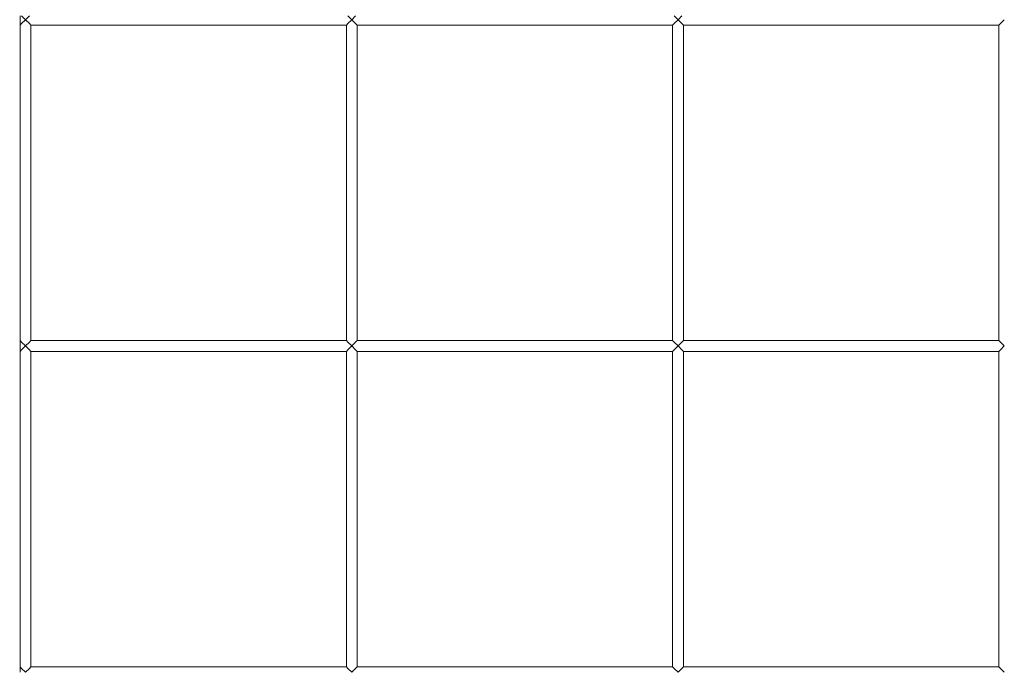
# Model space of a CAD drawing. Units: millimetres. Extents: x 8600 to 20068, y 9656 to 13235.
# Drawn here: x 8911 to 9363, y 12080 to 12380 of the extents above; entities that cross this region are included whole.
import ezdxf

# ---------------------------------------------------------------- set-up
doc = ezdxf.new("R2010")
doc.units = ezdxf.units.MM
doc.header["$MEASUREMENT"] = 0
doc.linetypes.add('Wipeout_Contour', pattern=[1000, 0, -1000])
doc.layers.add('EM79_VAADE_5_0', color=7, linetype='Continuous')
doc.layers.add('EM79_VAADE_5_0_Pen_No__1', color=255, linetype='Continuous', lineweight=13)

msp = doc.modelspace()

# ---------------------------------------------------------------- wipeouts: each hides what was drawn before it
at = {"color": 254, "linetype": 'Wipeout_Contour', "lineweight": 0, "ltscale": 60287.678296}
msp.add_wipeout([(8910.93, 12227.74), (8910.93, 12082.74), (8911.66, 12082.01), (8911.66, 12228.47)], dxfattribs=at).dxf.layer = 'EM79_VAADE_5_0'
at = {"color": 254, "linetype": 'Wipeout_Contour', "lineweight": 0, "ltscale": 60644.364927}
msp.add_wipeout([(9060.93, 12227.74), (9060.93, 12082.74), (9061.66, 12082.01), (9061.66, 12228.47)], dxfattribs=at).dxf.layer = 'EM79_VAADE_5_0'
at = {"color": 254, "linetype": 'Wipeout_Contour', "lineweight": 0, "ltscale": 61369.118213}
msp.add_wipeout([(9360.93, 12227.74), (9360.93, 12082.74), (9361.66, 12082.01), (9361.66, 12228.47)], dxfattribs=at).dxf.layer = 'EM79_VAADE_5_0'

# ---------------------------------------------------------------- next in the draw order: wipeouts: each hides what was drawn before it
at = {"color": 254, "linetype": 'Wipeout_Contour', "lineweight": 0, "ltscale": 60290.643231}
msp.add_wipeout([(8911.66, 12082.01), (8913.43, 12080.24), (8913.43, 12230.24), (8911.66, 12228.47)], dxfattribs=at).dxf.layer = 'EM79_VAADE_5_0'
at = {"color": 254, "linetype": 'Wipeout_Contour', "lineweight": 0, "ltscale": 60647.362075}
msp.add_wipeout([(9061.66, 12228.47), (9061.66, 12082.01), (9063.43, 12080.24), (9063.43, 12230.24)], dxfattribs=at).dxf.layer = 'EM79_VAADE_5_0'
at = {"color": 254, "linetype": 'Wipeout_Contour', "lineweight": 0, "ltscale": 61372.178091}
msp.add_wipeout([(9361.66, 12228.47), (9361.66, 12082.01), (9363.43, 12080.24), (9363.43, 12230.24)], dxfattribs=at).dxf.layer = 'EM79_VAADE_5_0'

# ---------------------------------------------------------------- next in the draw order: wipeouts: each hides what was drawn before it
at = {"color": 254, "linetype": 'Wipeout_Contour', "lineweight": 0, "ltscale": 61845.560328}
msp.add_wipeout([(9360.93, 12377.74), (9360.93, 12232.74), (9361.66, 12232.01), (9361.66, 12378.47)], dxfattribs=at).dxf.layer = 'EM79_VAADE_5_0'
at = {"color": 254, "linetype": 'Wipeout_Contour', "lineweight": 0, "ltscale": 60297.773311}
msp.add_wipeout([(8915.19, 12228.47), (8915.19, 12082.01), (8915.93, 12082.74), (8915.93, 12227.74)], dxfattribs=at).dxf.layer = 'EM79_VAADE_5_0'
at = {"color": 254, "linetype": 'Wipeout_Contour', "lineweight": 0, "ltscale": 60654.569445}
msp.add_wipeout([(9065.19, 12228.47), (9065.19, 12082.01), (9065.93, 12082.74), (9065.93, 12227.74)], dxfattribs=at).dxf.layer = 'EM79_VAADE_5_0'

# ---------------------------------------------------------------- next in the draw order: wipeouts: each hides what was drawn before it
at = {"color": 254, "linetype": 'Wipeout_Contour', "lineweight": 0, "ltscale": 61848.596498}
msp.add_wipeout([(9361.66, 12378.47), (9361.66, 12232.01), (9363.43, 12230.24), (9363.43, 12380.24)], dxfattribs=at).dxf.layer = 'EM79_VAADE_5_0'
at = {"color": 254, "linetype": 'Wipeout_Contour', "lineweight": 0, "ltscale": 60294.824724}
msp.add_wipeout([(8913.43, 12080.24), (8915.19, 12082.01), (8915.19, 12228.47), (8913.43, 12230.24)], dxfattribs=at).dxf.layer = 'EM79_VAADE_5_0'
at = {"color": 254, "linetype": 'Wipeout_Contour', "lineweight": 0, "ltscale": 60651.588926}
msp.add_wipeout([(9063.43, 12080.24), (9065.19, 12082.01), (9065.19, 12228.47), (9063.43, 12230.24)], dxfattribs=at).dxf.layer = 'EM79_VAADE_5_0'

# ---------------------------------------------------------------- next in the draw order: wipeouts: each hides what was drawn before it
at = {"color": 254, "linetype": 'Wipeout_Contour', "lineweight": 0, "ltscale": 60772.599335}
msp.add_wipeout([(8910.93, 12377.74), (8910.93, 12232.74), (8911.66, 12232.01), (8911.66, 12378.47)], dxfattribs=at).dxf.layer = 'EM79_VAADE_5_0'
at = {"color": 254, "linetype": 'Wipeout_Contour', "lineweight": 0, "ltscale": 61126.456369}
msp.add_wipeout([(9060.93, 12377.74), (9060.93, 12232.74), (9061.66, 12232.01), (9061.66, 12378.47)], dxfattribs=at).dxf.layer = 'EM79_VAADE_5_0'
at = {"color": 254, "linetype": 'Wipeout_Contour', "lineweight": 0, "ltscale": 61437.332222}
msp.add_wipeout([(9215.93, 12232.74), (9215.19, 12232.01), (9361.66, 12232.01), (9360.93, 12232.74)], dxfattribs=at).dxf.layer = 'EM79_VAADE_5_0'
at = {"color": 254, "linetype": 'Wipeout_Contour', "lineweight": 0, "ltscale": 45038.848871}
msp.add_wipeout([(8910.93, 12082.01), (8911.66, 12082.01), (8910.93, 12082.74)], dxfattribs=at).dxf.layer = 'EM79_VAADE_5_0'
at = {"color": 254, "linetype": 'Wipeout_Contour', "lineweight": 0, "ltscale": 60236.719058}
msp.add_wipeout([(8915.19, 12082.01), (9061.66, 12082.01), (9060.93, 12082.74), (8915.93, 12082.74)], dxfattribs=at).dxf.layer = 'EM79_VAADE_5_0'

# ---------------------------------------------------------------- next in the draw order: wipeouts: each hides what was drawn before it
at = {"color": 254, "linetype": 'Wipeout_Contour', "lineweight": 0, "ltscale": 60775.540479}
msp.add_wipeout([(8911.66, 12232.01), (8913.43, 12230.24), (8913.43, 12380.24), (8911.66, 12378.47)], dxfattribs=at).dxf.layer = 'EM79_VAADE_5_0'
at = {"color": 254, "linetype": 'Wipeout_Contour', "lineweight": 0, "ltscale": 61129.429745}
msp.add_wipeout([(9061.66, 12378.47), (9061.66, 12232.01), (9063.43, 12230.24), (9063.43, 12380.24)], dxfattribs=at).dxf.layer = 'EM79_VAADE_5_0'
at = {"color": 254, "linetype": 'Wipeout_Contour', "lineweight": 0, "ltscale": 60050.067325}
msp.add_wipeout([(8910.93, 12082.01), (8910.93, 12080.24), (8913.43, 12080.24), (8911.66, 12082.01)], dxfattribs=at).dxf.layer = 'EM79_VAADE_5_0'

# ---------------------------------------------------------------- next in the draw order: wipeouts: each hides what was drawn before it
at = {"color": 254, "linetype": 'Wipeout_Contour', "lineweight": 0, "ltscale": 60782.613811}
msp.add_wipeout([(8915.19, 12378.47), (8915.19, 12232.01), (8915.93, 12232.74), (8915.93, 12377.74)], dxfattribs=at).dxf.layer = 'EM79_VAADE_5_0'
at = {"color": 254, "linetype": 'Wipeout_Contour', "lineweight": 0, "ltscale": 61136.580418}
msp.add_wipeout([(9065.19, 12378.47), (9065.19, 12232.01), (9065.93, 12232.74), (9065.93, 12377.74)], dxfattribs=at).dxf.layer = 'EM79_VAADE_5_0'

# ---------------------------------------------------------------- next in the draw order: wipeouts: each hides what was drawn before it
at = {"color": 254, "linetype": 'Wipeout_Contour', "lineweight": 0, "ltscale": 60779.688612}
msp.add_wipeout([(8913.43, 12380.24), (8913.43, 12230.24), (8915.19, 12232.01), (8915.19, 12378.47)], dxfattribs=at).dxf.layer = 'EM79_VAADE_5_0'
at = {"color": 254, "linetype": 'Wipeout_Contour', "lineweight": 0, "ltscale": 61133.623265}
msp.add_wipeout([(9063.43, 12230.24), (9065.19, 12232.01), (9065.19, 12378.47), (9063.43, 12380.24)], dxfattribs=at).dxf.layer = 'EM79_VAADE_5_0'

# ---------------------------------------------------------------- next in the draw order: wipeouts: each hides what was drawn before it
at = {"color": 254, "linetype": 'Wipeout_Contour', "lineweight": 0, "ltscale": 61019.909509}
msp.add_wipeout([(8910.93, 12382.01), (8910.93, 12380.24), (8913.43, 12380.24), (8911.66, 12382.01)], dxfattribs=at).dxf.layer = 'EM79_VAADE_5_0'
at = {"color": 254, "linetype": 'Wipeout_Contour', "lineweight": 0, "ltscale": 45401.784511}
msp.add_wipeout([(8910.93, 12232.74), (8910.93, 12232.01), (8911.66, 12232.01)], dxfattribs=at).dxf.layer = 'EM79_VAADE_5_0'
at = {"color": 254, "linetype": 'Wipeout_Contour', "lineweight": 0, "ltscale": 60719.174874}
msp.add_wipeout([(8915.93, 12232.74), (8915.19, 12232.01), (9061.66, 12232.01), (9060.93, 12232.74)], dxfattribs=at).dxf.layer = 'EM79_VAADE_5_0'
at = {"color": 254, "linetype": 'Wipeout_Contour', "lineweight": 0, "ltscale": 61076.361958}
msp.add_wipeout([(9065.19, 12232.01), (9211.66, 12232.01), (9210.93, 12232.74), (9065.93, 12232.74)], dxfattribs=at).dxf.layer = 'EM79_VAADE_5_0'

# ---------------------------------------------------------------- next in the draw order: wipeouts: each hides what was drawn before it
at = {"color": 254, "linetype": 'Wipeout_Contour', "lineweight": 0, "ltscale": 61199.678971}
msp.add_wipeout([(8915.19, 12382.01), (8913.43, 12380.24), (9063.43, 12380.24), (9061.66, 12382.01)], dxfattribs=at).dxf.layer = 'EM79_VAADE_5_0'
at = {"color": 254, "linetype": 'Wipeout_Contour', "lineweight": 0, "ltscale": 60533.95715}
msp.add_wipeout([(8910.93, 12232.01), (8910.93, 12230.24), (8913.43, 12230.24), (8911.66, 12232.01)], dxfattribs=at).dxf.layer = 'EM79_VAADE_5_0'

# ---------------------------------------------------------------- next in the draw order: wipeouts: each hides what was drawn before it
at = {"color": 254, "linetype": 'Wipeout_Contour', "lineweight": 0, "ltscale": 61554.077697}
msp.add_wipeout([(9065.19, 12382.01), (9063.43, 12380.24), (9213.43, 12380.24), (9211.66, 12382.01)], dxfattribs=at).dxf.layer = 'EM79_VAADE_5_0'
at = {"color": 254, "linetype": 'Wipeout_Contour', "lineweight": 0, "ltscale": 61014.170609}
msp.add_wipeout([(8910.93, 12380.24), (8910.93, 12378.47), (8911.66, 12378.47), (8913.43, 12380.24)], dxfattribs=at).dxf.layer = 'EM79_VAADE_5_0'
at = {"color": 254, "linetype": 'Wipeout_Contour', "lineweight": 0, "ltscale": 60715.161448}
msp.add_wipeout([(8915.19, 12232.01), (8913.43, 12230.24), (9063.43, 12230.24), (9061.66, 12232.01)], dxfattribs=at).dxf.layer = 'EM79_VAADE_5_0'

# ---------------------------------------------------------------- next in the draw order: linework, layer by layer
at = {"layer": 'EM79_VAADE_5_0_Pen_No__1', "color": 255, "linetype": 'Continuous', "lineweight": 13}
msp.add_line((9060.93, 12232.74), (8915.93, 12232.74), dxfattribs=at)

# ---------------------------------------------------------------- next in the draw order: wipeouts: each hides what was drawn before it
at = {"color": 254, "linetype": 'Wipeout_Contour', "lineweight": 0, "ltscale": 61912.262628}
msp.add_wipeout([(9215.19, 12382.01), (9213.43, 12380.24), (9363.43, 12380.24), (9361.66, 12382.01)], dxfattribs=at).dxf.layer = 'EM79_VAADE_5_0'
at = {"color": 254, "linetype": 'Wipeout_Contour', "lineweight": 0, "ltscale": 61193.956958}
msp.add_wipeout([(9063.43, 12380.24), (8913.43, 12380.24), (8915.19, 12378.47), (9061.66, 12378.47)], dxfattribs=at).dxf.layer = 'EM79_VAADE_5_0'
at = {"color": 254, "linetype": 'Wipeout_Contour', "lineweight": 0, "ltscale": 61072.371822}
msp.add_wipeout([(9065.19, 12232.01), (9063.43, 12230.24), (9213.43, 12230.24), (9211.66, 12232.01)], dxfattribs=at).dxf.layer = 'EM79_VAADE_5_0'
at = {"color": 254, "linetype": 'Wipeout_Contour', "lineweight": 0, "ltscale": 60528.242269}
msp.add_wipeout([(8913.43, 12230.24), (8910.93, 12230.24), (8910.93, 12228.47), (8911.66, 12228.47)], dxfattribs=at).dxf.layer = 'EM79_VAADE_5_0'

# ---------------------------------------------------------------- next in the draw order: wipeouts: each hides what was drawn before it
at = {"color": 254, "linetype": 'Wipeout_Contour', "lineweight": 0, "ltscale": 45757.281199}
msp.add_wipeout([(8910.93, 12378.47), (8910.93, 12377.74), (8911.66, 12378.47)], dxfattribs=at).dxf.layer = 'EM79_VAADE_5_0'
at = {"color": 254, "linetype": 'Wipeout_Contour', "lineweight": 0, "ltscale": 61548.388631}
msp.add_wipeout([(9213.43, 12380.24), (9063.43, 12380.24), (9065.19, 12378.47), (9211.66, 12378.47)], dxfattribs=at).dxf.layer = 'EM79_VAADE_5_0'
at = {"color": 254, "linetype": 'Wipeout_Contour', "lineweight": 0, "ltscale": 61433.36535}
msp.add_wipeout([(9215.19, 12232.01), (9213.43, 12230.24), (9363.43, 12230.24), (9361.66, 12232.01)], dxfattribs=at).dxf.layer = 'EM79_VAADE_5_0'
at = {"color": 254, "linetype": 'Wipeout_Contour', "lineweight": 0, "ltscale": 60709.463651}
msp.add_wipeout([(9063.43, 12230.24), (8913.43, 12230.24), (8915.19, 12228.47), (9061.66, 12228.47)], dxfattribs=at).dxf.layer = 'EM79_VAADE_5_0'

# ---------------------------------------------------------------- next in the draw order: wipeouts: each hides what was drawn before it
at = {"color": 254, "linetype": 'Wipeout_Contour', "lineweight": 0, "ltscale": 61189.895348}
msp.add_wipeout([(8915.19, 12378.47), (8915.93, 12377.74), (9060.93, 12377.74), (9061.66, 12378.47)], dxfattribs=at).dxf.layer = 'EM79_VAADE_5_0'
at = {"color": 254, "linetype": 'Wipeout_Contour', "lineweight": 0, "ltscale": 61906.606478}
msp.add_wipeout([(9363.43, 12380.24), (9213.43, 12380.24), (9215.19, 12378.47), (9361.66, 12378.47)], dxfattribs=at).dxf.layer = 'EM79_VAADE_5_0'
at = {"color": 254, "linetype": 'Wipeout_Contour', "lineweight": 0, "ltscale": 60365.050481}
msp.add_wipeout([(8765.59, 12232.74), (8764.86, 12232.01), (8911.32, 12232.01), (8910.59, 12232.74)], dxfattribs=at).dxf.layer = 'EM79_VAADE_5_0'
at = {"color": 254, "linetype": 'Wipeout_Contour', "lineweight": 0, "ltscale": 45392.836664}
msp.add_wipeout([(8910.93, 12228.47), (8910.93, 12227.74), (8911.66, 12228.47)], dxfattribs=at).dxf.layer = 'EM79_VAADE_5_0'
at = {"color": 254, "linetype": 'Wipeout_Contour', "lineweight": 0, "ltscale": 61066.707354}
msp.add_wipeout([(9063.43, 12230.24), (9065.19, 12228.47), (9211.66, 12228.47), (9213.43, 12230.24)], dxfattribs=at).dxf.layer = 'EM79_VAADE_5_0'

# ---------------------------------------------------------------- next in the draw order: linework, layer by layer
at = {"layer": 'EM79_VAADE_5_0_Pen_No__1', "color": 255, "linetype": 'Continuous', "lineweight": 13}
for p, q in [((8915.93, 12232.74), (8915.93, 12377.74)), ((9060.93, 12377.74), (8915.93, 12377.74)), ((9061.66, 12378.47), (9060.93, 12377.74)), ((9060.93, 12232.74), (9060.93, 12377.74)), ((9060.93, 12232.74), (9061.66, 12232.01)), ((9065.19, 12232.01), (9065.93, 12232.74))]:
    msp.add_line(p, q, dxfattribs=at)

# ---------------------------------------------------------------- next in the draw order: wipeouts: each hides what was drawn before it
at = {"color": 254, "linetype": 'Wipeout_Contour', "lineweight": 0, "ltscale": 60848.351218}
msp.add_wipeout([(8764.86, 12382.01), (8763.09, 12380.24), (8913.09, 12380.24), (8911.32, 12382.01)], dxfattribs=at).dxf.layer = 'EM79_VAADE_5_0'
at = {"color": 254, "linetype": 'Wipeout_Contour', "lineweight": 0, "ltscale": 61544.350591}
msp.add_wipeout([(9065.19, 12378.47), (9065.93, 12377.74), (9210.93, 12377.74), (9211.66, 12378.47)], dxfattribs=at).dxf.layer = 'EM79_VAADE_5_0'
at = {"color": 254, "linetype": 'Wipeout_Contour', "lineweight": 0, "ltscale": 61902.591984}
msp.add_wipeout([(9361.66, 12378.47), (9215.19, 12378.47), (9215.93, 12377.74), (9360.93, 12377.74)], dxfattribs=at).dxf.layer = 'EM79_VAADE_5_0'
at = {"color": 254, "linetype": 'Wipeout_Contour', "lineweight": 0, "ltscale": 60705.419179}
msp.add_wipeout([(9061.66, 12228.47), (8915.19, 12228.47), (8915.93, 12227.74), (9060.93, 12227.74)], dxfattribs=at).dxf.layer = 'EM79_VAADE_5_0'
at = {"color": 254, "linetype": 'Wipeout_Contour', "lineweight": 0, "ltscale": 61427.73417}
msp.add_wipeout([(9213.43, 12230.24), (9215.19, 12228.47), (9361.66, 12228.47), (9363.43, 12230.24)], dxfattribs=at).dxf.layer = 'EM79_VAADE_5_0'

# ---------------------------------------------------------------- next in the draw order: linework, layer by layer
at = {"layer": 'EM79_VAADE_5_0_Pen_No__1', "color": 255, "linetype": 'Continuous', "lineweight": 13}
for p, q in [((9061.66, 12382.01), (9063.43, 12380.24)), ((9063.43, 12380.24), (9065.19, 12382.01)), ((9063.43, 12380.24), (9061.66, 12378.47)), ((9065.19, 12378.47), (9063.43, 12380.24)), ((9065.93, 12377.74), (9065.19, 12378.47)), ((9065.93, 12232.74), (9065.93, 12377.74)), ((9360.93, 12232.74), (9360.93, 12377.74)), ((9060.93, 12227.74), (8915.93, 12227.74)), ((9061.66, 12228.47), (9060.93, 12227.74))]:
    msp.add_line(p, q, dxfattribs=at)

# ---------------------------------------------------------------- next in the draw order: wipeouts: each hides what was drawn before it
at = {"color": 254, "linetype": 'Wipeout_Contour', "lineweight": 0, "ltscale": 62274.168366}
msp.add_wipeout([(9363.43, 12380.24), (9513.43, 12380.24), (9511.66, 12382.01), (9365.19, 12382.01)], dxfattribs=at).dxf.layer = 'EM79_VAADE_5_0'
at = {"color": 254, "linetype": 'Wipeout_Contour', "lineweight": 0, "ltscale": 60842.596164}
msp.add_wipeout([(8913.09, 12380.24), (8763.09, 12380.24), (8764.86, 12378.47), (8911.32, 12378.47)], dxfattribs=at).dxf.layer = 'EM79_VAADE_5_0'
at = {"color": 254, "linetype": 'Wipeout_Contour', "lineweight": 0, "ltscale": 60361.013697}
msp.add_wipeout([(8764.86, 12232.01), (8763.09, 12230.24), (8913.09, 12230.24), (8911.32, 12232.01)], dxfattribs=at).dxf.layer = 'EM79_VAADE_5_0'
at = {"color": 254, "linetype": 'Wipeout_Contour', "lineweight": 0, "ltscale": 61062.686726}
msp.add_wipeout([(9065.19, 12228.47), (9065.93, 12227.74), (9210.93, 12227.74), (9211.66, 12228.47)], dxfattribs=at).dxf.layer = 'EM79_VAADE_5_0'
at = {"color": 254, "linetype": 'Wipeout_Contour', "lineweight": 0, "ltscale": 61423.737355}
msp.add_wipeout([(9361.66, 12228.47), (9215.19, 12228.47), (9215.93, 12227.74), (9360.93, 12227.74)], dxfattribs=at).dxf.layer = 'EM79_VAADE_5_0'

# ---------------------------------------------------------------- next in the draw order: linework, layer by layer
at = {"layer": 'EM79_VAADE_5_0_Pen_No__1', "color": 255, "linetype": 'Continuous', "lineweight": 13}
for p, q in [((8915.93, 12377.74), (8915.19, 12378.47)), ((9061.66, 12232.01), (9063.43, 12230.24)), ((9063.43, 12230.24), (9065.19, 12232.01)), ((9063.43, 12230.24), (9061.66, 12228.47)), ((9065.19, 12228.47), (9063.43, 12230.24)), ((9065.93, 12227.74), (9065.19, 12228.47))]:
    msp.add_line(p, q, dxfattribs=at)

# ---------------------------------------------------------------- next in the draw order: wipeouts: each hides what was drawn before it
at = {"color": 254, "linetype": 'Wipeout_Contour', "lineweight": 0, "ltscale": 60838.510914}
msp.add_wipeout([(8764.86, 12378.47), (8765.59, 12377.74), (8910.59, 12377.74), (8911.32, 12378.47)], dxfattribs=at).dxf.layer = 'EM79_VAADE_5_0'
at = {"color": 254, "linetype": 'Wipeout_Contour', "lineweight": 0, "ltscale": 62268.545103}
msp.add_wipeout([(9513.43, 12380.24), (9363.43, 12380.24), (9365.19, 12378.47), (9511.66, 12378.47)], dxfattribs=at).dxf.layer = 'EM79_VAADE_5_0'
at = {"color": 254, "linetype": 'Wipeout_Contour', "lineweight": 0, "ltscale": 61798.075675}
msp.add_wipeout([(9365.19, 12232.01), (9363.43, 12230.24), (9513.43, 12230.24), (9511.66, 12232.01)], dxfattribs=at).dxf.layer = 'EM79_VAADE_5_0'
at = {"color": 254, "linetype": 'Wipeout_Contour', "lineweight": 0, "ltscale": 60355.282467}
msp.add_wipeout([(8913.09, 12230.24), (8763.09, 12230.24), (8764.86, 12228.47), (8911.32, 12228.47)], dxfattribs=at).dxf.layer = 'EM79_VAADE_5_0'
at = {"color": 254, "linetype": 'Wipeout_Contour', "lineweight": 0, "ltscale": 61004.867315}
msp.add_wipeout([(9210.93, 12227.74), (9210.93, 12082.74), (9211.66, 12082.01), (9211.66, 12228.47)], dxfattribs=at).dxf.layer = 'EM79_VAADE_5_0'

# ---------------------------------------------------------------- next in the draw order: linework, layer by layer
at = {"layer": 'EM79_VAADE_5_0_Pen_No__1', "color": 255, "linetype": 'Continuous', "lineweight": 13}
for p, q in [((8910.93, 12380.24), (8910.93, 12382.01)), ((8911.66, 12382.01), (8913.43, 12380.24)), ((8913.43, 12380.24), (8915.19, 12382.01)), ((8910.93, 12378.47), (8910.93, 12380.24)), ((8911.66, 12378.47), (8910.93, 12377.74)), ((8910.93, 12377.74), (8910.93, 12378.47)), ((8910.93, 12232.74), (8910.93, 12377.74)), ((8913.43, 12380.24), (8911.66, 12378.47)), ((8915.19, 12378.47), (8913.43, 12380.24)), ((9361.66, 12378.47), (9360.93, 12377.74)), ((9363.43, 12380.24), (9361.66, 12378.47)), ((8910.93, 12232.74), (8911.66, 12232.01)), ((8910.93, 12232.01), (8910.93, 12232.74)), ((8915.19, 12232.01), (8915.93, 12232.74)), ((8915.93, 12227.74), (8915.19, 12228.47))]:
    msp.add_line(p, q, dxfattribs=at)

# ---------------------------------------------------------------- next in the draw order: wipeouts: each hides what was drawn before it
at = {"color": 254, "linetype": 'Wipeout_Contour', "lineweight": 0, "ltscale": 60351.214073}
msp.add_wipeout([(8911.32, 12228.47), (8764.86, 12228.47), (8765.59, 12227.74), (8910.59, 12227.74)], dxfattribs=at).dxf.layer = 'EM79_VAADE_5_0'
at = {"color": 254, "linetype": 'Wipeout_Contour', "lineweight": 0, "ltscale": 61007.896108}
msp.add_wipeout([(9211.66, 12228.47), (9211.66, 12082.01), (9213.43, 12080.24), (9213.43, 12230.24)], dxfattribs=at).dxf.layer = 'EM79_VAADE_5_0'
at = {"color": 254, "linetype": 'Wipeout_Contour', "lineweight": 0, "ltscale": 61792.477738}
msp.add_wipeout([(9513.43, 12230.24), (9363.43, 12230.24), (9365.19, 12228.47), (9511.66, 12228.47)], dxfattribs=at).dxf.layer = 'EM79_VAADE_5_0'

# ---------------------------------------------------------------- next in the draw order: linework, layer by layer
at = {"layer": 'EM79_VAADE_5_0_Pen_No__1', "color": 255, "linetype": 'Continuous', "lineweight": 13}
for p, q in [((8910.93, 12230.24), (8910.93, 12232.01)), ((8911.66, 12232.01), (8913.43, 12230.24)), ((8913.43, 12230.24), (8915.19, 12232.01)), ((9360.93, 12232.74), (9361.66, 12232.01)), ((9361.66, 12232.01), (9363.43, 12230.24)), ((8910.93, 12228.47), (8910.93, 12230.24)), ((8911.66, 12228.47), (8910.93, 12227.74)), ((8910.93, 12227.74), (8910.93, 12228.47)), ((8913.43, 12230.24), (8911.66, 12228.47)), ((8915.19, 12228.47), (8913.43, 12230.24)), ((9210.93, 12227.74), (9065.93, 12227.74)), ((9361.66, 12228.47), (9360.93, 12227.74)), ((9363.43, 12230.24), (9361.66, 12228.47))]:
    msp.add_line(p, q, dxfattribs=at)

# ---------------------------------------------------------------- next in the draw order: wipeouts: each hides what was drawn before it
at = {"color": 254, "linetype": 'Wipeout_Contour', "lineweight": 0, "ltscale": 61015.17941}
msp.add_wipeout([(9215.19, 12228.47), (9215.19, 12082.01), (9215.93, 12082.74), (9215.93, 12227.74)], dxfattribs=at).dxf.layer = 'EM79_VAADE_5_0'

# ---------------------------------------------------------------- next in the draw order: wipeouts: each hides what was drawn before it
at = {"color": 254, "linetype": 'Wipeout_Contour', "lineweight": 0, "ltscale": 61012.167519}
msp.add_wipeout([(9213.43, 12080.24), (9215.19, 12082.01), (9215.19, 12228.47), (9213.43, 12230.24)], dxfattribs=at).dxf.layer = 'EM79_VAADE_5_0'

# ---------------------------------------------------------------- next in the draw order: linework, layer by layer
at = {"layer": 'EM79_VAADE_5_0_Pen_No__1', "color": 255, "linetype": 'Continuous', "lineweight": 13}
msp.add_line((9360.93, 12227.74), (9215.93, 12227.74), dxfattribs=at)

# ---------------------------------------------------------------- next in the draw order: wipeouts: each hides what was drawn before it
at = {"color": 254, "linetype": 'Wipeout_Contour', "lineweight": 0, "ltscale": 61484.132119}
msp.add_wipeout([(9210.93, 12377.74), (9210.93, 12232.74), (9211.66, 12232.01), (9211.66, 12378.47)], dxfattribs=at).dxf.layer = 'EM79_VAADE_5_0'
at = {"color": 254, "linetype": 'Wipeout_Contour', "lineweight": 0, "ltscale": 60596.750037}
msp.add_wipeout([(9065.19, 12082.01), (9211.66, 12082.01), (9210.93, 12082.74), (9065.93, 12082.74)], dxfattribs=at).dxf.layer = 'EM79_VAADE_5_0'
at = {"color": 254, "linetype": 'Wipeout_Contour', "lineweight": 0, "ltscale": 60960.560263}
msp.add_wipeout([(9215.93, 12082.74), (9215.19, 12082.01), (9361.66, 12082.01), (9360.93, 12082.74)], dxfattribs=at).dxf.layer = 'EM79_VAADE_5_0'

# ---------------------------------------------------------------- next in the draw order: wipeouts: each hides what was drawn before it
at = {"color": 254, "linetype": 'Wipeout_Contour', "lineweight": 0, "ltscale": 61487.137168}
msp.add_wipeout([(9211.66, 12378.47), (9211.66, 12232.01), (9213.43, 12230.24), (9213.43, 12380.24)], dxfattribs=at).dxf.layer = 'EM79_VAADE_5_0'
at = {"color": 254, "linetype": 'Wipeout_Contour', "lineweight": 0, "ltscale": 60232.723175}
msp.add_wipeout([(8915.19, 12082.01), (8913.43, 12080.24), (9063.43, 12080.24), (9061.66, 12082.01)], dxfattribs=at).dxf.layer = 'EM79_VAADE_5_0'

# ---------------------------------------------------------------- next in the draw order: linework, layer by layer
at = {"layer": 'EM79_VAADE_5_0_Pen_No__1', "color": 255, "linetype": 'Continuous', "lineweight": 13}
for p, q in [((9210.93, 12377.74), (9065.93, 12377.74)), ((9210.93, 12232.74), (9210.93, 12377.74)), ((9210.93, 12232.74), (9065.93, 12232.74)), ((8915.93, 12082.74), (8915.93, 12227.74)), ((9060.93, 12082.74), (9060.93, 12227.74)), ((9060.93, 12082.74), (8915.93, 12082.74))]:
    msp.add_line(p, q, dxfattribs=at)

# ---------------------------------------------------------------- next in the draw order: wipeouts: each hides what was drawn before it
at = {"color": 254, "linetype": 'Wipeout_Contour', "lineweight": 0, "ltscale": 61494.363843}
msp.add_wipeout([(9215.19, 12378.47), (9215.19, 12232.01), (9215.93, 12232.74), (9215.93, 12377.74)], dxfattribs=at).dxf.layer = 'EM79_VAADE_5_0'
at = {"color": 254, "linetype": 'Wipeout_Contour', "lineweight": 0, "ltscale": 60592.777692}
msp.add_wipeout([(9065.19, 12082.01), (9063.43, 12080.24), (9213.43, 12080.24), (9211.66, 12082.01)], dxfattribs=at).dxf.layer = 'EM79_VAADE_5_0'
at = {"color": 254, "linetype": 'Wipeout_Contour', "lineweight": 0, "ltscale": 60044.377044}
msp.add_wipeout([(8913.43, 12080.24), (8910.93, 12080.24), (8910.93, 12078.47), (8911.66, 12078.47)], dxfattribs=at).dxf.layer = 'EM79_VAADE_5_0'

# ---------------------------------------------------------------- next in the draw order: linework, layer by layer
at = {"layer": 'EM79_VAADE_5_0_Pen_No__1', "color": 255, "linetype": 'Continuous', "lineweight": 13}
for p, q in [((9065.93, 12082.74), (9065.93, 12227.74)), ((9210.93, 12082.74), (9210.93, 12227.74)), ((9210.93, 12082.74), (9065.93, 12082.74))]:
    msp.add_line(p, q, dxfattribs=at)

# ---------------------------------------------------------------- next in the draw order: wipeouts: each hides what was drawn before it
at = {"color": 254, "linetype": 'Wipeout_Contour', "lineweight": 0, "ltscale": 61491.375289}
msp.add_wipeout([(9213.43, 12380.24), (9213.43, 12230.24), (9215.19, 12232.01), (9215.19, 12378.47)], dxfattribs=at).dxf.layer = 'EM79_VAADE_5_0'
at = {"color": 254, "linetype": 'Wipeout_Contour', "lineweight": 0, "ltscale": 60956.611462}
msp.add_wipeout([(9213.43, 12080.24), (9363.43, 12080.24), (9361.66, 12082.01), (9215.19, 12082.01)], dxfattribs=at).dxf.layer = 'EM79_VAADE_5_0'
at = {"color": 254, "linetype": 'Wipeout_Contour', "lineweight": 0, "ltscale": 60227.050178}
msp.add_wipeout([(9063.43, 12080.24), (8913.43, 12080.24), (8915.19, 12078.47), (9061.66, 12078.47)], dxfattribs=at).dxf.layer = 'EM79_VAADE_5_0'

# ---------------------------------------------------------------- next in the draw order: linework, layer by layer
at = {"layer": 'EM79_VAADE_5_0_Pen_No__1', "color": 255, "linetype": 'Continuous', "lineweight": 13}
for p, q in [((9211.66, 12382.01), (9213.43, 12380.24)), ((9213.43, 12380.24), (9215.19, 12382.01)), ((9211.66, 12378.47), (9210.93, 12377.74)), ((9213.43, 12380.24), (9211.66, 12378.47)), ((9215.19, 12378.47), (9213.43, 12380.24)), ((9215.93, 12377.74), (9215.19, 12378.47)), ((9360.93, 12377.74), (9215.93, 12377.74)), ((9215.93, 12232.74), (9215.93, 12377.74)), ((9210.93, 12232.74), (9211.66, 12232.01)), ((9211.66, 12232.01), (9213.43, 12230.24)), ((9213.43, 12230.24), (9215.19, 12232.01)), ((9215.19, 12232.01), (9215.93, 12232.74)), ((9360.93, 12232.74), (9215.93, 12232.74)), ((9211.66, 12228.47), (9210.93, 12227.74)), ((9213.43, 12230.24), (9211.66, 12228.47)), ((9215.19, 12228.47), (9213.43, 12230.24)), ((9215.93, 12227.74), (9215.19, 12228.47)), ((9215.93, 12082.74), (9215.93, 12227.74)), ((9360.93, 12082.74), (9360.93, 12227.74)), ((9360.93, 12082.74), (9215.93, 12082.74))]:
    msp.add_line(p, q, dxfattribs=at)

# ---------------------------------------------------------------- next in the draw order: wipeouts: each hides what was drawn before it
at = {"color": 254, "linetype": 'Wipeout_Contour', "lineweight": 0, "ltscale": 59879.741565}
msp.add_wipeout([(8764.86, 12082.01), (8911.32, 12082.01), (8910.59, 12082.74), (8765.59, 12082.74)], dxfattribs=at).dxf.layer = 'EM79_VAADE_5_0'
at = {"color": 254, "linetype": 'Wipeout_Contour', "lineweight": 0, "ltscale": 60587.138408}
msp.add_wipeout([(9063.43, 12080.24), (9065.19, 12078.47), (9211.66, 12078.47), (9213.43, 12080.24)], dxfattribs=at).dxf.layer = 'EM79_VAADE_5_0'

# ---------------------------------------------------------------- next in the draw order: linework, layer by layer
at = {"layer": 'EM79_VAADE_5_0_Pen_No__1', "color": 255, "linetype": 'Continuous', "lineweight": 13}
for p, q in [((9060.93, 12082.74), (9061.66, 12082.01)), ((9061.66, 12082.01), (9063.43, 12080.24)), ((9063.43, 12080.24), (9065.19, 12082.01)), ((9065.19, 12082.01), (9065.93, 12082.74))]:
    msp.add_line(p, q, dxfattribs=at)

# ---------------------------------------------------------------- next in the draw order: wipeouts: each hides what was drawn before it
at = {"color": 254, "linetype": 'Wipeout_Contour', "lineweight": 0, "ltscale": 59875.722049}
msp.add_wipeout([(8764.86, 12082.01), (8763.09, 12080.24), (8913.09, 12080.24), (8911.32, 12082.01)], dxfattribs=at).dxf.layer = 'EM79_VAADE_5_0'
at = {"color": 254, "linetype": 'Wipeout_Contour', "lineweight": 0, "ltscale": 60951.00584}
msp.add_wipeout([(9363.43, 12080.24), (9213.43, 12080.24), (9215.19, 12078.47), (9361.66, 12078.47)], dxfattribs=at).dxf.layer = 'EM79_VAADE_5_0'

# ---------------------------------------------------------------- next in the draw order: linework, layer by layer
at = {"layer": 'EM79_VAADE_5_0_Pen_No__1', "color": 255, "linetype": 'Continuous', "lineweight": 13}
for p, q in [((8910.93, 12082.74), (8910.93, 12227.74)), ((9210.93, 12082.74), (9211.66, 12082.01)), ((9211.66, 12082.01), (9213.43, 12080.24)), ((9213.43, 12080.24), (9215.19, 12082.01)), ((9215.19, 12082.01), (9215.93, 12082.74)), ((9360.93, 12082.74), (9361.66, 12082.01)), ((9361.66, 12082.01), (9363.43, 12080.24))]:
    msp.add_line(p, q, dxfattribs=at)

# ---------------------------------------------------------------- next in the draw order: wipeouts: each hides what was drawn before it
at = {"color": 254, "linetype": 'Wipeout_Contour', "lineweight": 0, "ltscale": 59870.015224}
msp.add_wipeout([(8913.09, 12080.24), (8763.09, 12080.24), (8764.86, 12078.47), (8911.32, 12078.47)], dxfattribs=at).dxf.layer = 'EM79_VAADE_5_0'

# ---------------------------------------------------------------- next in the draw order: linework, layer by layer
at = {"layer": 'EM79_VAADE_5_0_Pen_No__1', "color": 255, "linetype": 'Continuous', "lineweight": 13}
for p, q in [((8910.93, 12082.74), (8911.66, 12082.01)), ((8910.93, 12082.01), (8910.93, 12082.74)), ((8910.93, 12080.24), (8910.93, 12082.01)), ((8911.66, 12082.01), (8913.43, 12080.24)), ((8913.43, 12080.24), (8915.19, 12082.01)), ((8915.19, 12082.01), (8915.93, 12082.74))]:
    msp.add_line(p, q, dxfattribs=at)

doc.saveas('drawing.dxf')
